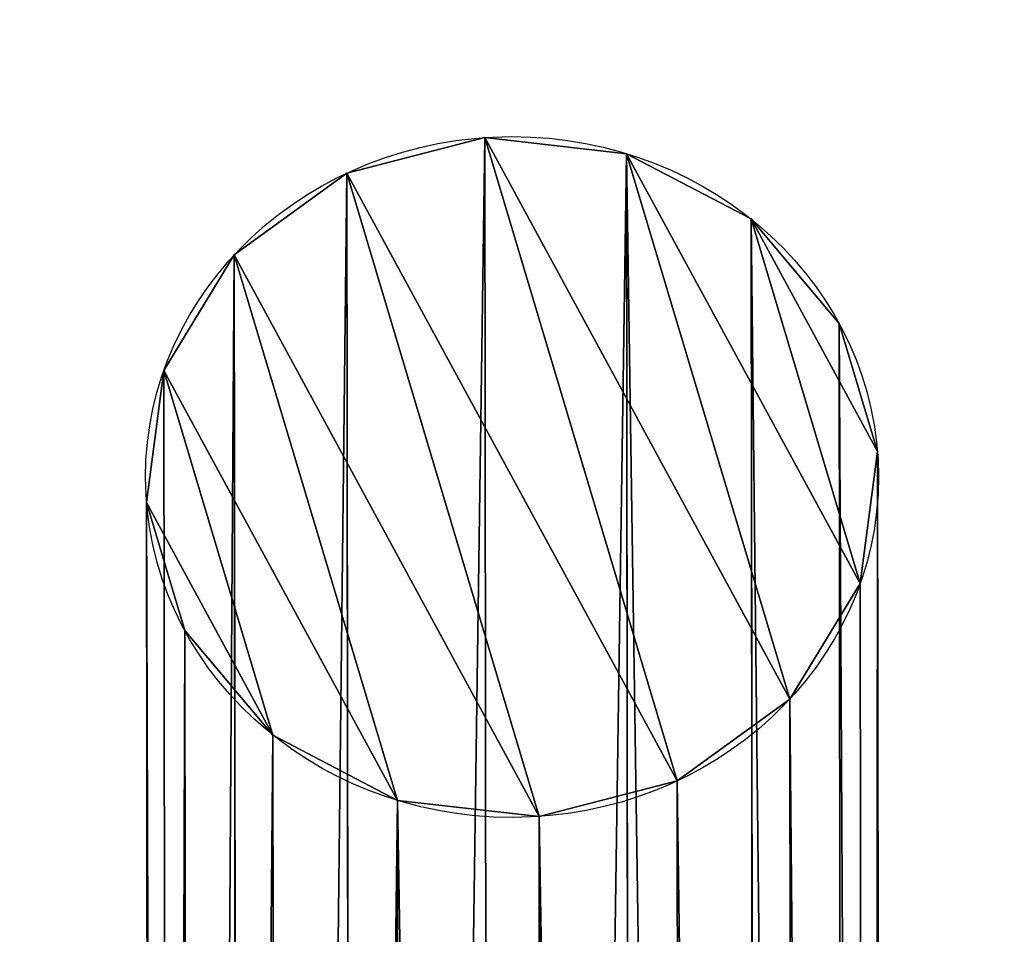
# Model space of a CAD drawing. Units: millimetres. Extents: x -1967 to 4357, y -5102 to 1160.
# Drawn here: x 1521 to 1628, y 1035 to 1135 of the extents above; entities that cross this region are included whole.
import ezdxf

# ---------------------------------------------------------------- set-up
doc = ezdxf.new("R2010")
doc.units = ezdxf.units.MM
doc.layers.get('0').update_dxf_attribs({"true_color": 0xff5454})

# ---------------------------------------------------------------- blocks, each defined once
blk = doc.blocks.new('Group_2')
at = {"color": 9, "true_color": 0xb0c4de}
for p, q in [((40, 80), (40, 80, 2650)), ((24.69, 76.96), (24.69, 76.96, 2650)), ((55.31, 76.96), (55.31, 76.96, 2650)), ((11.72, 68.28), (11.72, 68.28, 2650)), ((68.28, 68.28), (68.28, 68.28, 2650)), ((3.04, 55.31), (3.04, 55.31, 2650)), ((76.96, 55.31), (76.96, 55.31, 2650)), ((0, 40), (0, 40, 2650)), ((80, 40), (80, 40, 2650)), ((3.04, 24.69), (3.04, 24.69, 2650)), ((76.96, 24.69), (76.96, 24.69, 2650)), ((11.72, 11.72), (11.72, 11.72, 2650)), ((68.28, 11.72), (68.28, 11.72, 2650)), ((24.69, 3.04), (24.69, 3.04, 2650)), ((55.31, 3.04), (55.31, 3.04, 2650)), ((40, 0), (40, 0, 2650))]:
    blk.add_line(p, q, dxfattribs=at)
for centre in [(40, 40), (40, 40, 2650)]:
    blk.add_circle(centre, 40, dxfattribs=at)
mesh = blk.add_polyface(dxfattribs=at)
corners = [(3.04, 55.31), (3.04, 24.69), (0, 40), (11.72, 68.28), (11.72, 11.72), (24.69, 76.96), (24.69, 3.04), (40, 80), (40, 0), (55.31, 76.96), (55.31, 3.04), (68.28, 68.28), (68.28, 11.72), (76.96, 55.31), (76.96, 24.69), (80, 40)]
mesh.append_faces([[corners[k] for k in face] for face in [(0, 1, 2), (14, 13, 15)]], dxfattribs={"vtx0": -1, "color": 9})
mesh.append_faces([[corners[k] for k in face] for face in [(1, 3, 4), (4, 5, 6), (6, 7, 8), (8, 9, 10), (10, 11, 12), (12, 13, 14)]], dxfattribs={"vtx0": -1, "vtx1": -1, "color": 9})
mesh.append_faces([[corners[k] for k in face] for face in [(1, 0, 3), (4, 3, 5), (6, 5, 7), (8, 7, 9), (10, 9, 11), (12, 11, 13)]], dxfattribs={"vtx0": -1, "vtx2": -1, "color": 9})
mesh = blk.add_polyface(dxfattribs=at)
corners = [(3.04, 24.69, 2650), (3.04, 55.31, 2650), (0, 40, 2650), (11.72, 11.72, 2650), (11.72, 68.28, 2650), (24.69, 3.04, 2650), (24.69, 76.96, 2650), (40, 0, 2650), (40, 80, 2650), (55.31, 3.04, 2650), (55.31, 76.96, 2650), (68.28, 11.72, 2650), (68.28, 68.28, 2650), (76.96, 24.69, 2650), (76.96, 55.31, 2650), (80, 40, 2650)]
mesh.append_faces([[corners[k] for k in face] for face in [(0, 1, 2), (14, 13, 15)]], dxfattribs={"vtx0": -1, "color": 9})
mesh.append_faces([[corners[k] for k in face] for face in [(1, 3, 4), (4, 5, 6), (6, 7, 8), (8, 9, 10), (10, 11, 12), (12, 13, 14)]], dxfattribs={"vtx0": -1, "vtx1": -1, "color": 9})
mesh.append_faces([[corners[k] for k in face] for face in [(1, 0, 3), (4, 3, 5), (6, 5, 7), (8, 7, 9), (10, 9, 11), (12, 11, 13)]], dxfattribs={"vtx0": -1, "vtx2": -1, "color": 9})
mesh = blk.add_polyface(dxfattribs=at)
corners = [(24.69, 76.96, 2650), (40, 80), (24.69, 76.96), (40, 80, 2650)]
mesh.append_faces([[corners[k] for k in face] for face in [(0, 1, 2), (1, 0, 3)]], dxfattribs={"vtx0": -1, "color": 9})
mesh = blk.add_polyface(dxfattribs=at)
corners = [(40, 80, 2650), (55.31, 76.96), (40, 80), (55.31, 76.96, 2650)]
mesh.append_faces([[corners[k] for k in face] for face in [(0, 1, 2), (1, 0, 3)]], dxfattribs={"vtx0": -1, "color": 9})
mesh = blk.add_polyface(dxfattribs=at)
corners = [(11.72, 68.28, 2650), (24.69, 76.96), (11.72, 68.28), (24.69, 76.96, 2650)]
mesh.append_faces([[corners[k] for k in face] for face in [(0, 1, 2), (1, 0, 3)]], dxfattribs={"vtx0": -1, "color": 9})
mesh = blk.add_polyface(dxfattribs=at)
corners = [(55.31, 76.96, 2650), (68.28, 68.28), (55.31, 76.96), (68.28, 68.28, 2650)]
mesh.append_faces([[corners[k] for k in face] for face in [(0, 1, 2), (1, 0, 3)]], dxfattribs={"vtx0": -1, "color": 9})
mesh = blk.add_polyface(dxfattribs=at)
corners = [(11.72, 68.28, 2650), (3.04, 55.31), (3.04, 55.31, 2650), (11.72, 68.28)]
mesh.append_faces([[corners[k] for k in face] for face in [(0, 1, 2), (1, 0, 3)]], dxfattribs={"vtx0": -1, "color": 9})
mesh = blk.add_polyface(dxfattribs=at)
corners = [(68.28, 68.28), (76.96, 55.31, 2650), (76.96, 55.31), (68.28, 68.28, 2650)]
mesh.append_faces([[corners[k] for k in face] for face in [(0, 1, 2), (1, 0, 3)]], dxfattribs={"vtx0": -1, "color": 9})
mesh = blk.add_polyface(dxfattribs=at)
corners = [(3.04, 55.31, 2650), (0, 40), (0, 40, 2650), (3.04, 55.31)]
mesh.append_faces([[corners[k] for k in face] for face in [(0, 1, 2), (1, 0, 3)]], dxfattribs={"vtx0": -1, "color": 9})
mesh = blk.add_polyface(dxfattribs=at)
corners = [(76.96, 55.31), (80, 40, 2650), (80, 40), (76.96, 55.31, 2650)]
mesh.append_faces([[corners[k] for k in face] for face in [(0, 1, 2), (1, 0, 3)]], dxfattribs={"vtx0": -1, "color": 9})
mesh = blk.add_polyface(dxfattribs=at)
corners = [(0, 40, 2650), (3.04, 24.69), (3.04, 24.69, 2650), (0, 40)]
mesh.append_faces([[corners[k] for k in face] for face in [(0, 1, 2), (1, 0, 3)]], dxfattribs={"vtx0": -1, "color": 9})
mesh = blk.add_polyface(dxfattribs=at)
corners = [(80, 40), (76.96, 24.69, 2650), (76.96, 24.69), (80, 40, 2650)]
mesh.append_faces([[corners[k] for k in face] for face in [(0, 1, 2), (1, 0, 3)]], dxfattribs={"vtx0": -1, "color": 9})
mesh = blk.add_polyface(dxfattribs=at)
corners = [(3.04, 24.69, 2650), (11.72, 11.72), (11.72, 11.72, 2650), (3.04, 24.69)]
mesh.append_faces([[corners[k] for k in face] for face in [(0, 1, 2), (1, 0, 3)]], dxfattribs={"vtx0": -1, "color": 9})
mesh = blk.add_polyface(dxfattribs=at)
corners = [(76.96, 24.69), (68.28, 11.72, 2650), (68.28, 11.72), (76.96, 24.69, 2650)]
mesh.append_faces([[corners[k] for k in face] for face in [(0, 1, 2), (1, 0, 3)]], dxfattribs={"vtx0": -1, "color": 9})
mesh = blk.add_polyface(dxfattribs=at)
corners = [(24.69, 3.04, 2650), (11.72, 11.72), (24.69, 3.04), (11.72, 11.72, 2650)]
mesh.append_faces([[corners[k] for k in face] for face in [(0, 1, 2), (1, 0, 3)]], dxfattribs={"vtx0": -1, "color": 9})
mesh = blk.add_polyface(dxfattribs=at)
corners = [(68.28, 11.72, 2650), (55.31, 3.04), (68.28, 11.72), (55.31, 3.04, 2650)]
mesh.append_faces([[corners[k] for k in face] for face in [(0, 1, 2), (1, 0, 3)]], dxfattribs={"vtx0": -1, "color": 9})
mesh = blk.add_polyface(dxfattribs=at)
corners = [(40, 0, 2650), (24.69, 3.04), (40, 0), (24.69, 3.04, 2650)]
mesh.append_faces([[corners[k] for k in face] for face in [(0, 1, 2), (1, 0, 3)]], dxfattribs={"vtx0": -1, "color": 9})
mesh = blk.add_polyface(dxfattribs=at)
corners = [(55.31, 3.04, 2650), (40, 0), (55.31, 3.04), (40, 0, 2650)]
mesh.append_faces([[corners[k] for k in face] for face in [(0, 1, 2), (1, 0, 3)]], dxfattribs={"vtx0": -1, "color": 9})
blk = doc.blocks.new('Group26_1')
at = {"color": 9, "true_color": 0xb0c4de}
for p, q in [((0, 40), (-15.31, 36.96)), ((15.31, 36.96), (0, 40)), ((0, 40), (0, 36.96, 15.31)), ((-15.31, 36.96), (-28.28, 28.28)), ((-15.31, 36.96), (-14.14, 34.14, 15.31)), ((-14.14, 34.14, 15.31), (0, 36.96, 15.31)), ((0, 36.96, 15.31), (14.14, 34.14, 15.31)), ((0, 36.96, 15.31), (0, 28.28, 28.28)), ((15.31, 36.96), (14.14, 34.14, 15.31)), ((28.28, 28.28), (15.31, 36.96)), ((-26.13, 26.13, 15.31), (-14.14, 34.14, 15.31)), ((-14.14, 34.14, 15.31), (-10.82, 26.13, 28.28)), ((14.14, 34.14, 15.31), (10.82, 26.13, 28.28)), ((14.14, 34.14, 15.31), (26.13, 26.13, 15.31)), ((-28.28, 28.28), (-36.96, 15.31)), ((-28.28, 28.28), (-26.13, 26.13, 15.31)), ((-10.82, 26.13, 28.28), (0, 28.28, 28.28)), ((0, 28.28, 28.28), (10.82, 26.13, 28.28)), ((0, 28.28, 28.28), (0, 15.31, 36.96)), ((28.28, 28.28), (26.13, 26.13, 15.31)), ((36.96, 15.31), (28.28, 28.28)), ((-34.14, 14.14, 15.31), (-26.13, 26.13, 15.31)), ((-26.13, 26.13, 15.31), (-20, 20, 28.28)), ((-20, 20, 28.28), (-10.82, 26.13, 28.28)), ((-10.82, 26.13, 28.28), (-5.86, 14.14, 36.96)), ((10.82, 26.13, 28.28), (5.86, 14.14, 36.96)), ((10.82, 26.13, 28.28), (20, 20, 28.28)), ((26.13, 26.13, 15.31), (20, 20, 28.28)), ((26.13, 26.13, 15.31), (34.14, 14.14, 15.31)), ((-26.13, 10.82, 28.28), (-20, 20, 28.28)), ((-20, 20, 28.28), (-10.82, 10.82, 36.96)), ((20, 20, 28.28), (10.82, 10.82, 36.96)), ((20, 20, 28.28), (26.13, 10.82, 28.28)), ((-36.96, 15.31), (-40, 0)), ((-36.96, 15.31), (-34.14, 14.14, 15.31)), ((-5.86, 14.14, 36.96), (0, 15.31, 36.96)), ((0, 15.31, 36.96), (5.86, 14.14, 36.96)), ((0, 15.31, 36.96), (0, 0, 40)), ((36.96, 15.31), (34.14, 14.14, 15.31)), ((40, 0), (36.96, 15.31)), ((-36.96, 0, 15.31), (-34.14, 14.14, 15.31)), ((-34.14, 14.14, 15.31), (-26.13, 10.82, 28.28)), ((-10.82, 10.82, 36.96), (-5.86, 14.14, 36.96)), ((-5.86, 14.14, 36.96), (0, 0, 40)), ((5.86, 14.14, 36.96), (0, 0, 40)), ((5.86, 14.14, 36.96), (10.82, 10.82, 36.96)), ((34.14, 14.14, 15.31), (26.13, 10.82, 28.28)), ((34.14, 14.14, 15.31), (36.96, 0, 15.31)), ((-28.28, 0, 28.28), (-26.13, 10.82, 28.28)), ((-26.13, 10.82, 28.28), (-14.14, 5.86, 36.96)), ((-14.14, 5.86, 36.96), (-10.82, 10.82, 36.96)), ((-10.82, 10.82, 36.96), (0, 0, 40)), ((10.82, 10.82, 36.96), (0, 0, 40)), ((10.82, 10.82, 36.96), (14.14, 5.86, 36.96)), ((26.13, 10.82, 28.28), (14.14, 5.86, 36.96)), ((26.13, 10.82, 28.28), (28.28, 0, 28.28)), ((-15.31, 0, 36.96), (-14.14, 5.86, 36.96)), ((-14.14, 5.86, 36.96), (0, 0, 40)), ((14.14, 5.86, 36.96), (0, 0, 40)), ((14.14, 5.86, 36.96), (15.31, 0, 36.96)), ((-40, 0), (-36.96, 0, 15.31)), ((-40, 0), (-36.96, -15.31)), ((-34.14, -14.14, 15.31), (-36.96, 0, 15.31)), ((-36.96, 0, 15.31), (-28.28, 0, 28.28)), ((-26.13, -10.82, 28.28), (-28.28, 0, 28.28)), ((-28.28, 0, 28.28), (-15.31, 0, 36.96)), ((-14.14, -5.86, 36.96), (-15.31, 0, 36.96)), ((-15.31, 0, 36.96), (0, 0, 40)), ((-14.14, -5.86, 36.96), (0, 0, 40)), ((-10.82, -10.82, 36.96), (0, 0, 40)), ((-5.86, -14.14, 36.96), (0, 0, 40)), ((0, 0, 40), (15.31, 0, 36.96)), ((0, -15.31, 36.96), (0, 0, 40)), ((5.86, -14.14, 36.96), (0, 0, 40)), ((10.82, -10.82, 36.96), (0, 0, 40)), ((14.14, -5.86, 36.96), (0, 0, 40)), ((15.31, 0, 36.96), (14.14, -5.86, 36.96)), ((15.31, 0, 36.96), (28.28, 0, 28.28)), ((28.28, 0, 28.28), (26.13, -10.82, 28.28)), ((28.28, 0, 28.28), (36.96, 0, 15.31)), ((36.96, 0, 15.31), (34.14, -14.14, 15.31)), ((36.96, 0, 15.31), (40, 0)), ((36.96, -15.31), (40, 0)), ((-26.13, -10.82, 28.28), (-14.14, -5.86, 36.96)), ((-10.82, -10.82, 36.96), (-14.14, -5.86, 36.96)), ((14.14, -5.86, 36.96), (10.82, -10.82, 36.96)), ((26.13, -10.82, 28.28), (14.14, -5.86, 36.96)), ((-34.14, -14.14, 15.31), (-26.13, -10.82, 28.28)), ((-20, -20, 28.28), (-26.13, -10.82, 28.28)), ((-20, -20, 28.28), (-10.82, -10.82, 36.96)), ((-5.86, -14.14, 36.96), (-10.82, -10.82, 36.96)), ((10.82, -10.82, 36.96), (5.86, -14.14, 36.96)), ((20, -20, 28.28), (10.82, -10.82, 36.96)), ((26.13, -10.82, 28.28), (20, -20, 28.28)), ((34.14, -14.14, 15.31), (26.13, -10.82, 28.28)), ((-36.96, -15.31), (-34.14, -14.14, 15.31)), ((-26.13, -26.13, 15.31), (-34.14, -14.14, 15.31)), ((-10.82, -26.13, 28.28), (-5.86, -14.14, 36.96)), ((0, -15.31, 36.96), (-5.86, -14.14, 36.96)), ((5.86, -14.14, 36.96), (0, -15.31, 36.96)), ((10.82, -26.13, 28.28), (5.86, -14.14, 36.96)), ((34.14, -14.14, 15.31), (26.13, -26.13, 15.31)), ((36.96, -15.31), (34.14, -14.14, 15.31)), ((-36.96, -15.31), (-28.28, -28.28)), ((0, -28.28, 28.28), (0, -15.31, 36.96)), ((28.28, -28.28), (36.96, -15.31)), ((-26.13, -26.13, 15.31), (-20, -20, 28.28)), ((-10.82, -26.13, 28.28), (-20, -20, 28.28)), ((20, -20, 28.28), (10.82, -26.13, 28.28)), ((26.13, -26.13, 15.31), (20, -20, 28.28)), ((-28.28, -28.28), (-26.13, -26.13, 15.31)), ((-14.14, -34.14, 15.31), (-26.13, -26.13, 15.31)), ((-14.14, -34.14, 15.31), (-10.82, -26.13, 28.28)), ((0, -28.28, 28.28), (-10.82, -26.13, 28.28)), ((10.82, -26.13, 28.28), (0, -28.28, 28.28)), ((14.14, -34.14, 15.31), (10.82, -26.13, 28.28)), ((26.13, -26.13, 15.31), (14.14, -34.14, 15.31)), ((28.28, -28.28), (26.13, -26.13, 15.31)), ((-28.28, -28.28), (-15.31, -36.96)), ((0, -36.96, 15.31), (0, -28.28, 28.28)), ((15.31, -36.96), (28.28, -28.28)), ((-15.31, -36.96), (-14.14, -34.14, 15.31)), ((0, -36.96, 15.31), (-14.14, -34.14, 15.31)), ((14.14, -34.14, 15.31), (0, -36.96, 15.31)), ((15.31, -36.96), (14.14, -34.14, 15.31)), ((-15.31, -36.96), (0, -40)), ((0, -40), (0, -36.96, 15.31)), ((0, -40), (15.31, -36.96))]:
    blk.add_line(p, q, dxfattribs=at)
mesh = blk.add_polyface(dxfattribs=at)
corners = [(-14.14, 34.14, 15.31), (0, 40), (-15.31, 36.96), (0, 36.96, 15.31)]
mesh.append_faces([[corners[k] for k in face] for face in [(0, 1, 2), (1, 0, 3)]], dxfattribs={"vtx0": -1, "color": 9})
mesh = blk.add_polyface(dxfattribs=at)
corners = [(0, 36.96, 15.31), (15.31, 36.96), (0, 40), (14.14, 34.14, 15.31)]
mesh.append_faces([[corners[k] for k in face] for face in [(0, 1, 2), (1, 0, 3)]], dxfattribs={"vtx0": -1, "color": 9})
mesh = blk.add_polyface(dxfattribs=at)
corners = [(-26.13, 26.13, 15.31), (-15.31, 36.96), (-28.28, 28.28), (-14.14, 34.14, 15.31)]
mesh.append_faces([[corners[k] for k in face] for face in [(0, 1, 2), (1, 0, 3)]], dxfattribs={"vtx0": -1, "color": 9})
mesh = blk.add_polyface(dxfattribs=at)
corners = [(-10.82, 26.13, 28.28), (0, 36.96, 15.31), (-14.14, 34.14, 15.31), (0, 28.28, 28.28)]
mesh.append_faces([[corners[k] for k in face] for face in [(0, 1, 2), (1, 0, 3)]], dxfattribs={"vtx0": -1, "color": 9})
mesh = blk.add_polyface(dxfattribs=at)
corners = [(0, 28.28, 28.28), (14.14, 34.14, 15.31), (0, 36.96, 15.31), (10.82, 26.13, 28.28)]
mesh.append_faces([[corners[k] for k in face] for face in [(0, 1, 2), (1, 0, 3)]], dxfattribs={"vtx0": -1, "color": 9})
mesh = blk.add_polyface(dxfattribs=at)
corners = [(14.14, 34.14, 15.31), (28.28, 28.28), (15.31, 36.96), (26.13, 26.13, 15.31)]
mesh.append_faces([[corners[k] for k in face] for face in [(0, 1, 2), (1, 0, 3)]], dxfattribs={"vtx0": -1, "color": 9})
mesh = blk.add_polyface(dxfattribs=at)
corners = [(-20, 20, 28.28), (-14.14, 34.14, 15.31), (-26.13, 26.13, 15.31), (-10.82, 26.13, 28.28)]
mesh.append_faces([[corners[k] for k in face] for face in [(0, 1, 2), (1, 0, 3)]], dxfattribs={"vtx0": -1, "color": 9})
mesh = blk.add_polyface(dxfattribs=at)
corners = [(10.82, 26.13, 28.28), (26.13, 26.13, 15.31), (14.14, 34.14, 15.31), (20, 20, 28.28)]
mesh.append_faces([[corners[k] for k in face] for face in [(0, 1, 2), (1, 0, 3)]], dxfattribs={"vtx0": -1, "color": 9})
mesh = blk.add_polyface(dxfattribs=at)
corners = [(-26.13, 26.13, 15.31), (-36.96, 15.31), (-34.14, 14.14, 15.31), (-28.28, 28.28)]
mesh.append_faces([[corners[k] for k in face] for face in [(0, 1, 2), (1, 0, 3)]], dxfattribs={"vtx0": -1, "color": 9})
mesh = blk.add_polyface(dxfattribs=at)
corners = [(-5.86, 14.14, 36.96), (0, 28.28, 28.28), (-10.82, 26.13, 28.28), (0, 15.31, 36.96)]
mesh.append_faces([[corners[k] for k in face] for face in [(0, 1, 2), (1, 0, 3)]], dxfattribs={"vtx0": -1, "color": 9})
mesh = blk.add_polyface(dxfattribs=at)
corners = [(5.86, 14.14, 36.96), (0, 28.28, 28.28), (0, 15.31, 36.96), (10.82, 26.13, 28.28)]
mesh.append_faces([[corners[k] for k in face] for face in [(0, 1, 2), (1, 0, 3)]], dxfattribs={"vtx0": -1, "color": 9})
mesh = blk.add_polyface(dxfattribs=at)
corners = [(36.96, 15.31), (26.13, 26.13, 15.31), (34.14, 14.14, 15.31), (28.28, 28.28)]
mesh.append_faces([[corners[k] for k in face] for face in [(0, 1, 2), (1, 0, 3)]], dxfattribs={"vtx0": -1, "color": 9})
mesh = blk.add_polyface(dxfattribs=at)
corners = [(-20, 20, 28.28), (-34.14, 14.14, 15.31), (-26.13, 10.82, 28.28), (-26.13, 26.13, 15.31)]
mesh.append_faces([[corners[k] for k in face] for face in [(0, 1, 2), (1, 0, 3)]], dxfattribs={"vtx0": -1, "color": 9})
mesh = blk.add_polyface(dxfattribs=at)
corners = [(-10.82, 10.82, 36.96), (-10.82, 26.13, 28.28), (-20, 20, 28.28), (-5.86, 14.14, 36.96)]
mesh.append_faces([[corners[k] for k in face] for face in [(0, 1, 2), (1, 0, 3)]], dxfattribs={"vtx0": -1, "color": 9})
mesh = blk.add_polyface(dxfattribs=at)
corners = [(10.82, 10.82, 36.96), (10.82, 26.13, 28.28), (5.86, 14.14, 36.96), (20, 20, 28.28)]
mesh.append_faces([[corners[k] for k in face] for face in [(0, 1, 2), (1, 0, 3)]], dxfattribs={"vtx0": -1, "color": 9})
mesh = blk.add_polyface(dxfattribs=at)
corners = [(34.14, 14.14, 15.31), (20, 20, 28.28), (26.13, 10.82, 28.28), (26.13, 26.13, 15.31)]
mesh.append_faces([[corners[k] for k in face] for face in [(0, 1, 2), (1, 0, 3)]], dxfattribs={"vtx0": -1, "color": 9})
mesh = blk.add_polyface(dxfattribs=at)
corners = [(-14.14, 5.86, 36.96), (-20, 20, 28.28), (-26.13, 10.82, 28.28), (-10.82, 10.82, 36.96)]
mesh.append_faces([[corners[k] for k in face] for face in [(0, 1, 2), (1, 0, 3)]], dxfattribs={"vtx0": -1, "color": 9})
mesh = blk.add_polyface(dxfattribs=at)
corners = [(14.14, 5.86, 36.96), (20, 20, 28.28), (10.82, 10.82, 36.96), (26.13, 10.82, 28.28)]
mesh.append_faces([[corners[k] for k in face] for face in [(0, 1, 2), (1, 0, 3)]], dxfattribs={"vtx0": -1, "color": 9})
mesh = blk.add_polyface(dxfattribs=at)
corners = [(-34.14, 14.14, 15.31), (-40, 0), (-36.96, 0, 15.31), (-36.96, 15.31)]
mesh.append_faces([[corners[k] for k in face] for face in [(0, 1, 2), (1, 0, 3)]], dxfattribs={"vtx0": -1, "color": 9})
mesh = blk.add_polyface(dxfattribs=at)
corners = [(0, 15.31, 36.96), (-5.86, 14.14, 36.96), (0, 0, 40)]
mesh.append_faces([[corners[k] for k in face] for face in [(0, 1, 2)]], dxfattribs={"color": 9})
mesh = blk.add_polyface(dxfattribs=at)
corners = [(5.86, 14.14, 36.96), (0, 15.31, 36.96), (0, 0, 40)]
mesh.append_faces([[corners[k] for k in face] for face in [(0, 1, 2)]], dxfattribs={"color": 9})
mesh = blk.add_polyface(dxfattribs=at)
corners = [(36.96, 15.31), (36.96, 0, 15.31), (40, 0), (34.14, 14.14, 15.31)]
mesh.append_faces([[corners[k] for k in face] for face in [(0, 1, 2), (1, 0, 3)]], dxfattribs={"vtx0": -1, "color": 9})
mesh = blk.add_polyface(dxfattribs=at)
corners = [(-26.13, 10.82, 28.28), (-36.96, 0, 15.31), (-28.28, 0, 28.28), (-34.14, 14.14, 15.31)]
mesh.append_faces([[corners[k] for k in face] for face in [(0, 1, 2), (1, 0, 3)]], dxfattribs={"vtx0": -1, "color": 9})
mesh = blk.add_polyface(dxfattribs=at)
corners = [(0, 0, 40), (-5.86, 14.14, 36.96), (-10.82, 10.82, 36.96)]
mesh.append_faces([[corners[k] for k in face] for face in [(0, 1, 2)]], dxfattribs={"color": 9})
mesh = blk.add_polyface(dxfattribs=at)
corners = [(10.82, 10.82, 36.96), (5.86, 14.14, 36.96), (0, 0, 40)]
mesh.append_faces([[corners[k] for k in face] for face in [(0, 1, 2)]], dxfattribs={"color": 9})
mesh = blk.add_polyface(dxfattribs=at)
corners = [(34.14, 14.14, 15.31), (28.28, 0, 28.28), (36.96, 0, 15.31), (26.13, 10.82, 28.28)]
mesh.append_faces([[corners[k] for k in face] for face in [(0, 1, 2), (1, 0, 3)]], dxfattribs={"vtx0": -1, "color": 9})
mesh = blk.add_polyface(dxfattribs=at)
corners = [(-15.31, 0, 36.96), (-26.13, 10.82, 28.28), (-28.28, 0, 28.28), (-14.14, 5.86, 36.96)]
mesh.append_faces([[corners[k] for k in face] for face in [(0, 1, 2), (1, 0, 3)]], dxfattribs={"vtx0": -1, "color": 9})
mesh = blk.add_polyface(dxfattribs=at)
corners = [(0, 0, 40), (-10.82, 10.82, 36.96), (-14.14, 5.86, 36.96)]
mesh.append_faces([[corners[k] for k in face] for face in [(0, 1, 2)]], dxfattribs={"color": 9})
mesh = blk.add_polyface(dxfattribs=at)
corners = [(14.14, 5.86, 36.96), (10.82, 10.82, 36.96), (0, 0, 40)]
mesh.append_faces([[corners[k] for k in face] for face in [(0, 1, 2)]], dxfattribs={"color": 9})
mesh = blk.add_polyface(dxfattribs=at)
corners = [(15.31, 0, 36.96), (26.13, 10.82, 28.28), (14.14, 5.86, 36.96), (28.28, 0, 28.28)]
mesh.append_faces([[corners[k] for k in face] for face in [(0, 1, 2), (1, 0, 3)]], dxfattribs={"vtx0": -1, "color": 9})
mesh = blk.add_polyface(dxfattribs=at)
corners = [(0, 0, 40), (-14.14, 5.86, 36.96), (-15.31, 0, 36.96)]
mesh.append_faces([[corners[k] for k in face] for face in [(0, 1, 2)]], dxfattribs={"color": 9})
mesh = blk.add_polyface(dxfattribs=at)
corners = [(15.31, 0, 36.96), (14.14, 5.86, 36.96), (0, 0, 40)]
mesh.append_faces([[corners[k] for k in face] for face in [(0, 1, 2)]], dxfattribs={"color": 9})
mesh = blk.add_polyface(dxfattribs=at)
corners = [(-34.14, -14.14, 15.31), (-40, 0), (-36.96, -15.31), (-36.96, 0, 15.31)]
mesh.append_faces([[corners[k] for k in face] for face in [(0, 1, 2), (1, 0, 3)]], dxfattribs={"vtx0": -1, "color": 9})
mesh = blk.add_polyface(dxfattribs=at)
corners = [(-26.13, -10.82, 28.28), (-36.96, 0, 15.31), (-34.14, -14.14, 15.31), (-28.28, 0, 28.28)]
mesh.append_faces([[corners[k] for k in face] for face in [(0, 1, 2), (1, 0, 3)]], dxfattribs={"vtx0": -1, "color": 9})
mesh = blk.add_polyface(dxfattribs=at)
corners = [(-26.13, -10.82, 28.28), (-15.31, 0, 36.96), (-28.28, 0, 28.28), (-14.14, -5.86, 36.96)]
mesh.append_faces([[corners[k] for k in face] for face in [(0, 1, 2), (1, 0, 3)]], dxfattribs={"vtx0": -1, "color": 9})
mesh = blk.add_polyface(dxfattribs=at)
corners = [(0, 0, 40), (-15.31, 0, 36.96), (-14.14, -5.86, 36.96)]
mesh.append_faces([[corners[k] for k in face] for face in [(0, 1, 2)]], dxfattribs={"color": 9})
mesh = blk.add_polyface(dxfattribs=at)
corners = [(0, 0, 40), (-14.14, -5.86, 36.96), (-10.82, -10.82, 36.96)]
mesh.append_faces([[corners[k] for k in face] for face in [(0, 1, 2)]], dxfattribs={"color": 9})
mesh = blk.add_polyface(dxfattribs=at)
corners = [(0, 0, 40), (-10.82, -10.82, 36.96), (-5.86, -14.14, 36.96)]
mesh.append_faces([[corners[k] for k in face] for face in [(0, 1, 2)]], dxfattribs={"color": 9})
mesh = blk.add_polyface(dxfattribs=at)
corners = [(0, 0, 40), (-5.86, -14.14, 36.96), (0, -15.31, 36.96)]
mesh.append_faces([[corners[k] for k in face] for face in [(0, 1, 2)]], dxfattribs={"color": 9})
mesh = blk.add_polyface(dxfattribs=at)
corners = [(5.86, -14.14, 36.96), (0, 0, 40), (0, -15.31, 36.96)]
mesh.append_faces([[corners[k] for k in face] for face in [(0, 1, 2)]], dxfattribs={"color": 9})
mesh = blk.add_polyface(dxfattribs=at)
corners = [(10.82, -10.82, 36.96), (0, 0, 40), (5.86, -14.14, 36.96)]
mesh.append_faces([[corners[k] for k in face] for face in [(0, 1, 2)]], dxfattribs={"color": 9})
mesh = blk.add_polyface(dxfattribs=at)
corners = [(14.14, -5.86, 36.96), (0, 0, 40), (10.82, -10.82, 36.96)]
mesh.append_faces([[corners[k] for k in face] for face in [(0, 1, 2)]], dxfattribs={"color": 9})
mesh = blk.add_polyface(dxfattribs=at)
corners = [(15.31, 0, 36.96), (0, 0, 40), (14.14, -5.86, 36.96)]
mesh.append_faces([[corners[k] for k in face] for face in [(0, 1, 2)]], dxfattribs={"color": 9})
mesh = blk.add_polyface(dxfattribs=at)
corners = [(26.13, -10.82, 28.28), (15.31, 0, 36.96), (14.14, -5.86, 36.96), (28.28, 0, 28.28)]
mesh.append_faces([[corners[k] for k in face] for face in [(0, 1, 2), (1, 0, 3)]], dxfattribs={"vtx0": -1, "color": 9})
mesh = blk.add_polyface(dxfattribs=at)
corners = [(36.96, 0, 15.31), (26.13, -10.82, 28.28), (34.14, -14.14, 15.31), (28.28, 0, 28.28)]
mesh.append_faces([[corners[k] for k in face] for face in [(0, 1, 2), (1, 0, 3)]], dxfattribs={"vtx0": -1, "color": 9})
mesh = blk.add_polyface(dxfattribs=at)
corners = [(40, 0), (34.14, -14.14, 15.31), (36.96, -15.31), (36.96, 0, 15.31)]
mesh.append_faces([[corners[k] for k in face] for face in [(0, 1, 2), (1, 0, 3)]], dxfattribs={"vtx0": -1, "color": 9})
mesh = blk.add_polyface(dxfattribs=at)
corners = [(-20, -20, 28.28), (-14.14, -5.86, 36.96), (-26.13, -10.82, 28.28), (-10.82, -10.82, 36.96)]
mesh.append_faces([[corners[k] for k in face] for face in [(0, 1, 2), (1, 0, 3)]], dxfattribs={"vtx0": -1, "color": 9})
mesh = blk.add_polyface(dxfattribs=at)
corners = [(20, -20, 28.28), (14.14, -5.86, 36.96), (10.82, -10.82, 36.96), (26.13, -10.82, 28.28)]
mesh.append_faces([[corners[k] for k in face] for face in [(0, 1, 2), (1, 0, 3)]], dxfattribs={"vtx0": -1, "color": 9})
mesh = blk.add_polyface(dxfattribs=at)
corners = [(-20, -20, 28.28), (-34.14, -14.14, 15.31), (-26.13, -26.13, 15.31), (-26.13, -10.82, 28.28)]
mesh.append_faces([[corners[k] for k in face] for face in [(0, 1, 2), (1, 0, 3)]], dxfattribs={"vtx0": -1, "color": 9})
mesh = blk.add_polyface(dxfattribs=at)
corners = [(-10.82, -26.13, 28.28), (-10.82, -10.82, 36.96), (-20, -20, 28.28), (-5.86, -14.14, 36.96)]
mesh.append_faces([[corners[k] for k in face] for face in [(0, 1, 2), (1, 0, 3)]], dxfattribs={"vtx0": -1, "color": 9})
mesh = blk.add_polyface(dxfattribs=at)
corners = [(10.82, -26.13, 28.28), (10.82, -10.82, 36.96), (5.86, -14.14, 36.96), (20, -20, 28.28)]
mesh.append_faces([[corners[k] for k in face] for face in [(0, 1, 2), (1, 0, 3)]], dxfattribs={"vtx0": -1, "color": 9})
mesh = blk.add_polyface(dxfattribs=at)
corners = [(34.14, -14.14, 15.31), (20, -20, 28.28), (26.13, -26.13, 15.31), (26.13, -10.82, 28.28)]
mesh.append_faces([[corners[k] for k in face] for face in [(0, 1, 2), (1, 0, 3)]], dxfattribs={"vtx0": -1, "color": 9})
mesh = blk.add_polyface(dxfattribs=at)
corners = [(-26.13, -26.13, 15.31), (-36.96, -15.31), (-28.28, -28.28), (-34.14, -14.14, 15.31)]
mesh.append_faces([[corners[k] for k in face] for face in [(0, 1, 2), (1, 0, 3)]], dxfattribs={"vtx0": -1, "color": 9})
mesh = blk.add_polyface(dxfattribs=at)
corners = [(0, -28.28, 28.28), (-5.86, -14.14, 36.96), (-10.82, -26.13, 28.28), (0, -15.31, 36.96)]
mesh.append_faces([[corners[k] for k in face] for face in [(0, 1, 2), (1, 0, 3)]], dxfattribs={"vtx0": -1, "color": 9})
mesh = blk.add_polyface(dxfattribs=at)
corners = [(10.82, -26.13, 28.28), (0, -15.31, 36.96), (0, -28.28, 28.28), (5.86, -14.14, 36.96)]
mesh.append_faces([[corners[k] for k in face] for face in [(0, 1, 2), (1, 0, 3)]], dxfattribs={"vtx0": -1, "color": 9})
mesh = blk.add_polyface(dxfattribs=at)
corners = [(36.96, -15.31), (26.13, -26.13, 15.31), (28.28, -28.28), (34.14, -14.14, 15.31)]
mesh.append_faces([[corners[k] for k in face] for face in [(0, 1, 2), (1, 0, 3)]], dxfattribs={"vtx0": -1, "color": 9})
mesh = blk.add_polyface(dxfattribs=at)
corners = [(-10.82, -26.13, 28.28), (-26.13, -26.13, 15.31), (-14.14, -34.14, 15.31), (-20, -20, 28.28)]
mesh.append_faces([[corners[k] for k in face] for face in [(0, 1, 2), (1, 0, 3)]], dxfattribs={"vtx0": -1, "color": 9})
mesh = blk.add_polyface(dxfattribs=at)
corners = [(20, -20, 28.28), (14.14, -34.14, 15.31), (26.13, -26.13, 15.31), (10.82, -26.13, 28.28)]
mesh.append_faces([[corners[k] for k in face] for face in [(0, 1, 2), (1, 0, 3)]], dxfattribs={"vtx0": -1, "color": 9})
mesh = blk.add_polyface(dxfattribs=at)
corners = [(-14.14, -34.14, 15.31), (-28.28, -28.28), (-15.31, -36.96), (-26.13, -26.13, 15.31)]
mesh.append_faces([[corners[k] for k in face] for face in [(0, 1, 2), (1, 0, 3)]], dxfattribs={"vtx0": -1, "color": 9})
mesh = blk.add_polyface(dxfattribs=at)
corners = [(0, -28.28, 28.28), (-14.14, -34.14, 15.31), (0, -36.96, 15.31), (-10.82, -26.13, 28.28)]
mesh.append_faces([[corners[k] for k in face] for face in [(0, 1, 2), (1, 0, 3)]], dxfattribs={"vtx0": -1, "color": 9})
mesh = blk.add_polyface(dxfattribs=at)
corners = [(10.82, -26.13, 28.28), (0, -36.96, 15.31), (14.14, -34.14, 15.31), (0, -28.28, 28.28)]
mesh.append_faces([[corners[k] for k in face] for face in [(0, 1, 2), (1, 0, 3)]], dxfattribs={"vtx0": -1, "color": 9})
mesh = blk.add_polyface(dxfattribs=at)
corners = [(26.13, -26.13, 15.31), (15.31, -36.96), (28.28, -28.28), (14.14, -34.14, 15.31)]
mesh.append_faces([[corners[k] for k in face] for face in [(0, 1, 2), (1, 0, 3)]], dxfattribs={"vtx0": -1, "color": 9})
mesh = blk.add_polyface(dxfattribs=at)
corners = [(0, -36.96, 15.31), (-15.31, -36.96), (0, -40), (-14.14, -34.14, 15.31)]
mesh.append_faces([[corners[k] for k in face] for face in [(0, 1, 2), (1, 0, 3)]], dxfattribs={"vtx0": -1, "color": 9})
mesh = blk.add_polyface(dxfattribs=at)
corners = [(14.14, -34.14, 15.31), (0, -40), (15.31, -36.96), (0, -36.96, 15.31)]
mesh.append_faces([[corners[k] for k in face] for face in [(0, 1, 2), (1, 0, 3)]], dxfattribs={"vtx0": -1, "color": 9})
blk = doc.blocks.new('Component_1')
blk.add_blockref('Group_2', (0, 0))
at = {"zscale": 0.7499999999999999}
blk.add_blockref('Group26_1', (40, 40, 2650), dxfattribs=at)

msp = doc.modelspace()

# ---------------------------------------------------------------- block references
at = {"extrusion": (0.000425902, -0.370544, 0.928815), "rotation": 206.7115086289218}
msp.add_blockref('Component_1', (1593.26, 1059.79, -401.37), dxfattribs=at)

doc.saveas('drawing.dxf')
